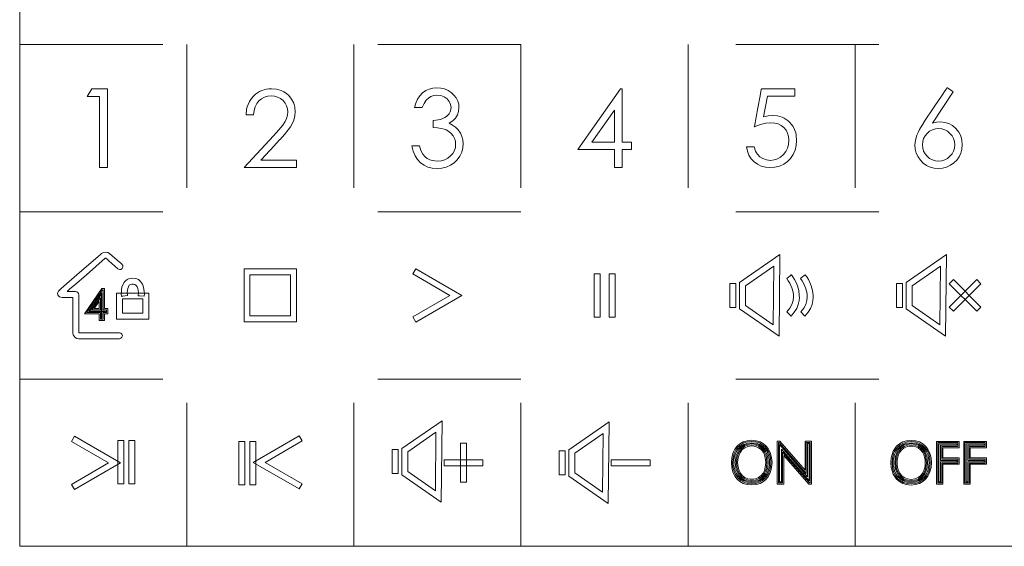
# Model space of a CAD drawing. Extents: x 66 to 539, y 88 to 400.
# Drawn here: x 371 to 454, y 88 to 132 of the extents above; entities that cross this region are included whole.
import ezdxf

# ---------------------------------------------------------------- set-up
doc = ezdxf.new("R2010")
doc.units = 0
doc.linetypes.add('DASHSPACE', pattern=[30, 12, -18])

msp = doc.modelspace()

# ---------------------------------------------------------------- linework, layer by layer
at = {"color": 7, "lineweight": 13}
for p, q in [((371.291779, 87.559631), (371.291779, 283.559631)), ((433.442444, 125.860176), (436.228546, 125.860176)), ((449.520203, 125.595467), (447.780426, 122.962738)), ((390.104706, 119.264709), (392.562378, 121.921005)), ((375.752655, 108.392334), (375.011292, 108.392334)), ((435.930786, 106.832802), (435.577301, 107.186272)), ((437.0849, 106.832802), (436.731415, 107.186272)), ((379.645447, 104.938278), (376.238586, 104.938278)), ((371.291779, 87.559631), (539.316772, 87.559631))]:
    msp.add_line(p, q, dxfattribs=at)
at = {"color": 7, "linetype": 'DASHSPACE', "lineweight": 13}
for p, q in [((385.291779, 87.559631), (385.291779, 283.559631)), ((399.291779, 87.559631), (399.291779, 283.559631)), ((413.291779, 87.559631), (413.291779, 283.559631)), ((427.291779, 87.559631), (427.291779, 283.559631)), ((441.291779, 87.559631), (441.291779, 283.559631)), ((371.291779, 129.559631), (539.291748, 129.559631)), ((371.291779, 115.559631), (539.291748, 115.559631)), ((371.291779, 101.559631), (539.291748, 101.559631))]:
    msp.add_line(p, q, dxfattribs=at)
at = {"color": 7, "lineweight": 13}
for points in [[(377.344971, 125.857635), (378.63974, 125.857635), (378.63974, 119.267258), (377.985474, 119.267258), (377.985474, 125.212242), (376.950684, 125.212242)], [(421.642212, 125.860176), (421.772949, 125.860176), (421.772949, 121.372658), (422.551331, 121.372658), (422.551331, 120.760551), (421.772949, 120.760551), (421.772949, 119.264717), (421.134033, 119.264717), (421.134033, 120.760551), (418.055054, 120.760551)], [(421.134033, 121.372658), (421.134033, 124.075142), (419.227966, 121.372658)], [(434.91861, 105.149185), (431.61734, 107.441895), (431.61734, 109.630219), (434.988373, 111.972198)], [(448.87851, 105.149185), (445.576721, 107.441895), (445.576721, 109.630562), (448.94809, 111.972198)], [(394.491211, 106.344284), (390.087006, 106.344284), (390.087006, 110.777084), (394.491211, 110.777084)], [(404.487427, 106.330505), (404.237335, 106.763214), (407.344299, 108.557419), (404.237335, 110.351273), (404.487427, 110.783981), (408.344391, 108.557419)], [(432.117218, 107.70372), (434.428375, 106.098648), (434.478485, 111.008949), (432.117218, 109.36908)], [(446.076965, 107.70372), (448.387909, 106.098648), (448.438232, 111.008949), (446.076965, 109.368736)], [(390.586884, 106.844513), (393.991333, 106.844513), (393.991333, 110.276855), (390.586884, 110.276855)], [(419.925262, 106.747192), (419.425385, 106.747192), (419.425385, 110.367302), (419.925262, 110.367302)], [(421.181, 106.747192), (420.681122, 106.747192), (420.681122, 110.367302), (421.181, 110.367302)], [(451.477142, 107.2314), (449.173065, 109.535477), (449.52652, 109.888947), (451.830597, 107.584869)], [(449.535461, 107.2314), (449.182007, 107.584869), (451.486084, 109.888947), (451.839569, 109.535477)], [(378.388, 107.452972), (378.388, 109.126259), (378.187134, 109.126259), (376.709198, 107.024582), (377.949768, 107.024582), (377.949768, 106.46682), (378.388, 106.46682), (378.388, 107.024582), (378.67807, 107.024582), (378.67807, 107.452972)], [(378.239258, 109.026123), (378.288025, 109.026123), (378.288025, 107.352844), (378.578247, 107.352844), (378.578247, 107.124603), (378.288025, 107.124603), (378.288025, 106.566841), (378.049774, 106.566841), (378.049774, 107.124603), (376.901703, 107.124603)], [(431.307281, 107.557312), (430.807404, 107.557312), (430.807404, 109.557182), (431.307281, 109.557182)], [(445.266998, 107.557312), (444.766785, 107.557312), (444.766785, 109.557182), (445.266998, 109.557182)], [(378.478241, 107.224739), (378.188171, 107.224739), (378.188171, 106.666977), (378.149597, 106.666977), (378.149597, 107.224739), (377.09436, 107.224739), (378.188171, 108.779686), (378.188171, 107.252815), (378.478241, 107.252815)], [(378.149597, 107.252815), (378.149597, 108.675812), (377.146027, 107.252815)], [(378.049774, 107.352844), (378.049774, 108.360527), (377.33905, 107.352844)], [(382.122314, 106.572296), (379.395508, 106.572296), (379.395508, 108.759239), (382.122314, 108.759239)], [(379.895386, 107.072525), (381.622406, 107.072525), (381.622406, 108.25901), (379.895386, 108.25901)], [(377.949768, 107.452972), (377.531891, 107.452972), (377.949768, 108.045364)], [(406.610504, 91.251587), (403.309265, 93.544296), (403.309265, 95.73262), (406.680267, 98.0746)], [(420.610504, 91.146149), (417.309235, 93.438858), (417.309235, 95.627182), (420.680267, 97.969162)], [(375.889404, 92.311752), (375.639282, 92.744453), (378.746246, 94.538658), (375.639282, 96.33252), (375.889404, 96.765228), (379.746368, 94.538658)], [(394.704712, 92.356186), (390.847748, 94.583099), (394.704712, 96.809662), (394.954834, 96.376961), (391.84787, 94.583099), (394.954834, 92.788895)], [(403.809143, 93.806122), (406.12027, 92.20105), (406.17041, 97.111343), (403.809143, 95.471481)], [(417.809113, 93.700691), (420.12027, 92.095619), (420.17038, 97.00592), (417.809113, 95.366051)], [(380.022491, 92.784073), (379.522583, 92.784073), (379.522583, 96.404175), (380.022491, 96.404175)], [(380.942505, 92.784073), (380.442596, 92.784073), (380.442596, 96.404175), (380.942505, 96.404175)], [(390.151489, 92.717239), (389.651611, 92.717239), (389.651611, 96.337341), (390.151489, 96.337341)], [(391.071503, 92.717239), (390.571625, 92.717239), (390.571625, 96.337341), (391.071503, 96.337341)], [(408.733887, 92.933281), (408.234009, 92.933281), (408.234009, 96.19165), (408.733887, 96.19165)], [(437.632324, 92.762238), (437.410645, 92.762238), (435.318604, 95.161743), (435.318604, 92.762238), (434.768066, 92.762238), (434.768066, 96.35202), (434.987518, 96.35202), (437.097992, 93.921509), (437.097992, 96.35202), (437.632324, 96.35202)], [(434.868225, 92.862106), (434.868225, 96.251976), (434.941956, 96.251976), (437.198029, 93.653687), (437.198029, 96.251976), (437.532166, 96.251976), (437.532166, 92.862106), (437.456116, 92.862106), (435.218475, 95.428894), (435.218475, 92.862106)], [(434.968231, 92.962051), (435.118439, 92.962051), (435.118439, 95.69574), (437.432159, 93.041634), (437.432159, 96.152206), (437.298157, 96.152206), (437.298157, 93.386139), (434.968231, 96.069183)], [(448.650787, 92.758102), (448.112671, 92.758102), (448.112671, 96.343414), (450.008514, 96.343414), (450.008514, 95.81218), (448.650787, 95.81218), (448.650787, 94.951248), (450.008514, 94.951248), (450.008514, 94.420013), (448.650787, 94.420013)], [(448.212524, 96.243515), (449.908661, 96.243515), (449.908661, 95.912109), (448.550842, 95.912109), (448.550842, 94.851166), (449.908661, 94.851166), (449.908661, 94.519775), (448.550842, 94.519775), (448.550842, 92.85817), (448.212524, 92.85817)], [(448.3125, 92.957916), (448.450989, 92.957916), (448.450989, 94.619827), (449.808685, 94.619827), (449.808685, 94.751434), (448.450989, 94.751434), (448.450989, 96.011993), (449.808685, 96.011993), (449.808685, 96.1436), (448.3125, 96.1436)], [(450.935913, 92.758102), (450.397797, 92.758102), (450.397797, 96.343414), (452.293976, 96.343414), (452.293976, 95.81218), (450.935913, 95.81218), (450.935913, 94.951248), (452.293976, 94.951248), (452.293976, 94.420013), (450.935913, 94.420013)], [(450.497803, 96.243515), (452.193939, 96.243515), (452.193939, 95.912109), (450.836121, 95.912109), (450.836121, 94.851166), (452.193939, 94.851166), (452.193939, 94.519775), (450.836121, 94.519775), (450.836121, 92.85817), (450.497803, 92.85817)], [(450.597626, 92.957916), (450.736115, 92.957916), (450.736115, 94.619827), (452.094177, 94.619827), (452.094177, 94.751434), (450.736115, 94.751434), (450.736115, 96.011993), (452.094177, 96.011993), (452.094177, 96.1436), (450.597626, 96.1436)], [(402.999207, 93.659706), (402.499298, 93.659706), (402.499298, 95.659584), (402.999207, 95.659584)], [(416.999176, 93.554276), (416.499298, 93.554276), (416.499298, 95.554153), (416.999176, 95.554153)], [(410.107117, 94.306152), (406.848572, 94.306152), (406.848572, 94.806381), (410.107117, 94.806381)], [(424.107086, 94.304276), (420.848572, 94.304276), (420.848572, 94.804504), (424.107086, 94.804504)]]:
    msp.add_lwpolyline(points, close=True, dxfattribs=at)
for points in [[(390.893829, 125.248993), (391.051514, 125.392784), (391.218201, 125.517311), (391.392487, 125.621819), (391.575653, 125.707375), (391.763885, 125.772881), (391.960663, 125.820168), (392.175995, 125.850174), (392.400665, 125.860168)], [(392.400665, 125.860168), (392.823364, 125.824318), (393.01886, 125.77951), (393.203735, 125.716789), (393.433807, 125.605301), (393.64502, 125.461998), (393.837372, 125.286873)], [(404.365723, 124.287651), (404.475708, 124.66272), (404.626862, 124.991798), (404.819061, 125.274963), (405.052216, 125.512314)], [(405.052216, 125.512314), (405.317352, 125.699936), (405.605469, 125.8339), (405.916565, 125.914246), (406.250549, 125.941017)], [(406.250549, 125.941017), (406.578369, 125.915466), (406.891144, 125.838936), (407.188782, 125.711342)], [(407.188782, 125.711342), (407.457031, 125.540489), (407.681549, 125.33419), (407.862335, 125.092377)], [(432.847412, 122.662918), (432.852753, 122.691475), (433.144928, 124.261551), (433.3302, 125.257034), (433.398346, 125.623245), (433.42807, 125.782951), (433.437134, 125.831619), (433.442444, 125.860176)], [(436.228546, 125.860176), (436.228546, 125.826157), (436.228546, 125.3937), (436.228546, 125.305908), (436.228546, 125.266808), (436.228546, 125.247612)], [(447.03714, 123.028336), (447.052612, 123.05143), (447.927887, 124.356339), (448.58313, 125.333275), (448.829681, 125.700836), (448.93808, 125.862457), (448.971252, 125.911926), (448.990784, 125.941017)], [(448.990784, 125.941017), (449.020172, 125.921829), (449.393921, 125.677872), (449.469818, 125.628357), (449.503601, 125.6063), (449.520203, 125.595467)], [(390.257629, 123.68663), (390.307281, 124.141037), (390.359436, 124.352272), (390.42981, 124.552872), (390.552032, 124.803795), (390.706696, 125.035835), (390.893829, 125.248993)], [(391.339996, 124.84108), (391.157593, 124.614769), (391.019165, 124.346832), (390.924744, 124.037415), (390.874359, 123.68663)], [(392.36557, 125.252228), (392.07019, 125.226509), (391.800812, 125.149384), (391.557434, 125.020889), (391.339996, 124.84108)], [(393.356415, 124.860405), (393.142822, 125.03183), (392.906433, 125.154251), (392.647339, 125.227707), (392.36557, 125.252228)], [(393.760681, 123.925926), (393.735413, 124.187767), (393.659607, 124.430817), (393.533295, 124.655037), (393.356415, 124.860405)], [(393.837372, 125.286873), (394.077484, 124.987442), (394.248993, 124.662239), (394.351898, 124.311317), (394.3862, 123.934708)], [(405.533203, 125.081383), (405.342285, 124.889267), (405.171875, 124.62471), (405.021729, 124.287651)], [(406.250549, 125.315521), (405.986115, 125.289497), (405.747009, 125.211395), (405.533203, 125.081383)], [(407.096863, 125.009239), (406.854034, 125.17939), (406.571899, 125.281487), (406.250549, 125.315521)], [(407.431335, 124.283493), (407.394196, 124.550697), (407.282745, 124.792542), (407.096863, 125.009239)], [(407.862335, 125.092377), (407.994751, 124.828918), (408.074219, 124.557739), (408.100708, 124.27887)], [(433.942291, 125.247612), (433.939392, 125.231918), (433.781281, 124.370338), (433.68103, 123.824089), (433.644165, 123.623131), (433.628082, 123.535477), (433.623169, 123.508759), (433.6203, 123.493073)], [(436.228546, 125.247612), (436.208099, 125.247612), (435.085419, 125.247612), (434.373596, 125.247612), (434.111725, 125.247612), (433.997528, 125.247612), (433.962708, 125.247612), (433.942291, 125.247612)], [(393.535706, 123.109634), (393.660767, 123.372498), (393.735748, 123.644592), (393.760681, 123.925926)], [(394.3862, 123.934708), (394.357117, 123.577744), (394.269958, 123.235741), (394.124634, 122.90876)], [(405.021729, 124.287651), (404.999146, 124.287651), (404.365723, 124.287651)], [(406.740234, 123.362785), (406.910889, 123.446587), (407.056152, 123.54129), (407.173889, 123.644699), (407.267334, 123.758621)], [(407.267334, 123.758621), (407.339203, 123.881783), (407.390472, 124.010307), (407.421112, 124.144066), (407.431335, 124.283493)], [(408.100708, 124.27887), (408.067627, 123.960342), (407.968353, 123.669441), (407.802948, 123.406189), (407.571411, 123.170616), (407.273804, 122.962738)], [(390.874359, 123.68663), (390.840088, 123.68663), (390.404694, 123.68663), (390.316315, 123.68663), (390.276947, 123.68663), (390.257629, 123.68663)], [(392.562378, 121.921005), (393.002899, 122.409126), (393.327423, 122.805374), (393.535706, 123.109634)], [(405.935486, 123.207581), (406.154633, 123.217567), (406.363556, 123.247543), (406.556641, 123.295753), (406.740234, 123.362785)], [(405.935486, 122.617188), (405.935486, 122.637512), (405.935486, 123.207581)], [(407.273804, 122.962738), (407.564392, 122.817696), (407.818115, 122.633957), (408.035095, 122.411613)], [(434.225464, 123.008469), (433.819519, 122.970009), (433.360229, 122.854759), (432.847412, 122.662918)], [(433.6203, 123.493073), (434.018982, 123.585579), (434.376068, 123.616417)], [(435.32309, 122.602325), (435.100342, 122.780083), (434.843048, 122.906975), (434.551392, 122.983078), (434.225464, 123.008469)], [(434.376068, 123.616417), (434.795807, 123.579613), (434.991272, 123.533607), (435.177124, 123.469223), (435.351959, 123.387184), (435.517365, 123.287056), (435.67572, 123.166794), (435.824341, 123.02787)], [(435.824341, 123.02787), (435.958008, 122.875587), (436.073853, 122.71299), (436.171814, 122.540192), (436.251923, 122.357101), (436.31427, 122.163643), (436.358765, 121.959869), (436.394379, 121.521408)], [(446.465607, 121.980598), (446.561218, 122.209274), (446.688354, 122.460121), (447.03714, 123.028336)], [(447.780426, 122.962738), (448.119568, 123.051086), (448.43689, 123.080536)], [(448.43689, 123.080536), (448.805634, 123.045967), (449.145355, 122.942314), (449.456085, 122.769516), (449.737854, 122.527489)], [(394.124634, 122.90876), (393.982666, 122.677063), (393.791199, 122.411369), (393.487305, 122.037308), (393.108398, 121.611488)], [(407.039948, 122.411522), (406.847076, 122.483704), (406.609436, 122.541435), (406.299133, 122.587914), (405.935486, 122.617188)], [(407.608643, 121.917221), (407.45105, 122.117973), (407.261536, 122.282776), (407.039948, 122.411522)], [(408.035095, 122.411613), (408.218842, 122.147949), (408.350067, 121.869034), (408.428802, 121.574883), (408.455048, 121.26548)], [(435.734253, 121.545433), (435.708527, 121.855438), (435.631409, 122.134918), (435.502899, 122.383873), (435.32309, 122.602325)], [(447.327271, 122.120659), (447.153839, 121.912231), (447.029968, 121.682549), (446.955658, 121.43203), (446.930908, 121.161102)], [(448.284424, 122.516479), (448.014374, 122.49173), (447.764771, 122.417427), (447.535736, 122.293694), (447.327271, 122.120659)], [(449.241638, 122.120659), (449.033142, 122.293694), (448.804077, 122.417427), (448.554504, 122.49173), (448.284424, 122.516479)], [(449.638489, 121.161102), (449.613617, 121.43203), (449.539124, 121.682549), (449.4151, 121.912231), (449.241638, 122.120659)], [(449.737854, 122.527489), (449.971741, 122.23481), (450.138733, 121.91011), (450.238922, 121.553421), (450.272278, 121.164772)], [(393.108398, 121.611488), (393.094086, 121.596069), (392.306885, 120.748543), (391.8078, 120.211189), (391.624207, 120.013504), (391.544128, 119.927292), (391.519714, 119.901016), (391.505402, 119.88559)], [(407.82077, 121.21328), (407.79718, 121.458427), (407.726563, 121.693138), (407.608643, 121.917221)], [(435.279297, 120.344246), (435.478333, 120.599518), (435.620514, 120.884781), (435.705841, 121.200081), (435.734253, 121.545433)], [(436.394379, 121.521408), (436.361877, 121.110291), (436.264282, 120.722511), (436.101501, 120.358101)], [(446.305847, 121.15184), (446.315796, 121.351234), (446.345764, 121.555824), (446.465607, 121.980598)], [(404.877197, 119.662544), (404.623596, 119.930107), (404.418091, 120.253647), (404.260681, 120.633163), (404.151367, 121.068687)], [(404.151367, 121.068687), (404.617706, 121.068687), (404.724152, 121.068687), (404.759369, 121.068687), (404.781036, 121.068687)], [(404.781036, 121.068687), (404.907928, 120.69001), (405.066833, 120.388229), (405.257782, 120.163231)], [(407.396301, 120.228912), (407.582001, 120.447792), (407.714661, 120.68483), (407.79425, 120.940002), (407.82077, 121.21328)], [(408.455048, 121.26548), (408.422882, 120.906548), (408.326599, 120.558815), (408.166229, 120.222351)], [(432.830261, 119.743385), (432.588257, 120.000557), (432.400391, 120.292915), (432.266693, 120.620461), (432.187286, 120.983223)], [(432.187286, 120.983223), (432.209991, 120.983223), (432.847412, 120.983223)], [(432.847412, 120.983223), (432.947693, 120.646584), (433.016998, 120.504463), (433.099121, 120.379814)], [(446.563995, 120.159065), (446.420593, 120.475388), (446.334503, 120.806274), (446.305847, 121.15184)], [(446.930908, 121.161102), (446.955658, 120.89077), (447.029938, 120.64151), (447.153809, 120.413002), (447.327332, 120.204895)], [(449.24173, 120.204895), (449.415283, 120.413002), (449.539276, 120.64151), (449.613678, 120.89077), (449.638489, 121.161102)], [(450.272278, 121.164772), (450.243591, 120.806595), (450.157562, 120.47213), (450.014008, 120.1614)], [(391.505402, 119.88559), (391.517334, 119.88559), (394.473511, 119.88559)], [(394.473511, 119.88559), (394.473511, 119.425758), (394.473511, 119.320801), (394.473511, 119.286079), (394.473511, 119.264709)], [(406.263489, 119.183868), (405.865295, 119.213776), (405.501526, 119.303444), (405.172119, 119.452995), (404.877197, 119.662544)], [(405.257782, 120.163231), (405.445374, 120.023376), (405.654602, 119.918526), (405.885437, 119.848656), (406.072754, 119.819191), (406.272247, 119.809372)], [(406.272247, 119.809372), (406.60498, 119.835617), (406.903168, 119.914276), (407.166931, 120.045364), (407.396301, 120.228912)], [(408.166229, 120.222351), (407.950439, 119.916565), (407.688049, 119.660782), (407.379028, 119.454964)], [(434.151093, 119.264717), (433.774902, 119.294617), (433.429413, 119.384285), (433.114563, 119.533836), (432.830261, 119.743385)], [(433.099121, 120.379814), (433.305664, 120.170303), (433.57132, 120.005692)], [(433.57132, 120.005692), (433.873749, 119.899284), (434.190369, 119.863884)], [(434.190369, 119.863884), (434.496216, 119.893852), (434.779633, 119.983894), (435.040649, 120.134026), (435.279297, 120.344246)], [(436.101501, 120.358101), (435.882996, 120.0327), (435.618469, 119.762077), (435.30777, 119.546501)], [(447.275513, 119.43972), (446.994995, 119.633392), (446.757813, 119.873123), (446.563995, 120.159065)], [(447.327332, 120.204895), (447.535919, 120.031723), (447.764893, 119.908142), (448.014404, 119.834068), (448.284546, 119.809402)], [(448.284546, 119.809402), (448.554688, 119.834068), (448.804199, 119.908142), (449.033203, 120.031723), (449.24173, 120.204895)], [(450.014008, 120.1614), (449.817688, 119.882835), (449.573364, 119.64502), (449.280823, 119.448196)], [(394.473511, 119.264709), (394.438416, 119.264709), (392.461395, 119.264709), (391.006927, 119.264709), (390.461029, 119.264709), (390.221191, 119.264709), (390.147827, 119.264709), (390.115723, 119.264709), (390.104706, 119.264709)], [(407.379028, 119.454964), (407.033447, 119.304283), (406.66153, 119.213928), (406.263489, 119.183868)], [(435.30777, 119.546501), (434.956665, 119.389893), (434.570984, 119.29599), (434.151093, 119.264717)], [(448.258575, 119.183868), (447.913757, 119.212234), (447.586121, 119.297508), (447.275513, 119.43972)], [(449.280823, 119.448196), (448.956024, 119.301353), (448.615173, 119.213272), (448.258575, 119.183868)], [(374.743591, 109.102715), (374.770996, 109.126503), (376.316101, 110.46727), (377.452789, 111.453651), (377.879395, 111.82386), (378.066833, 111.986504), (378.124146, 112.036255), (378.149261, 112.058029), (378.157867, 112.065498)], [(378.492188, 111.687912), (378.463379, 111.662956), (376.87851, 110.29007), (375.873627, 109.419586), (375.503967, 109.099365), (375.342773, 108.959732), (375.29364, 108.917175), (375.264832, 108.89222)], [(378.157867, 112.065498), (378.311646, 112.153709), (378.488983, 112.183105), (378.666504, 112.153526), (378.820862, 112.064804)], [(379.527466, 110.78978), (378.760651, 111.455017), (378.585632, 111.606857), (378.527771, 111.657066), (378.501465, 111.679878), (378.492188, 111.687912)], [(378.820862, 112.064804), (378.828552, 112.058144), (379.26767, 111.677094), (379.627655, 111.3647), (379.764862, 111.245636), (379.8255, 111.193031), (379.844116, 111.17688), (379.855072, 111.167358)], [(379.880127, 110.814636), (379.771698, 110.741829), (379.645203, 110.732971), (379.527466, 110.78978)], [(379.855072, 111.167358), (379.928101, 111.058983), (379.937042, 110.932358), (379.880127, 110.814636)], [(379.818909, 108.477776), (379.804474, 108.700607), (379.808929, 108.894897), (379.825867, 109.061188), (379.859283, 109.236153), (379.94989, 109.497238), (380.017365, 109.619789), (380.102081, 109.732475)], [(380.102081, 109.732475), (380.285736, 109.888359), (380.506531, 109.983688), (380.758759, 110.016006)], [(380.758759, 110.016006), (381.0112, 109.983894), (381.232941, 109.889076), (381.418823, 109.733856)], [(381.418823, 109.733856), (381.505402, 109.621605), (381.575073, 109.499489), (381.670593, 109.239281), (381.727844, 108.899048), (381.736359, 108.705292), (381.726624, 108.482941)], [(435.559052, 109.979553), (435.84787, 110.21122), (435.913788, 110.264099), (435.935608, 110.281593), (435.949036, 110.292366)], [(435.577301, 107.186272), (435.834045, 107.49614), (436.002838, 107.812088), (436.096008, 108.128113), (436.125824, 108.438164), (436.116577, 108.638573), (436.088257, 108.831848), (435.989105, 109.189888), (435.903137, 109.401718), (435.811401, 109.587105), (435.694946, 109.785843), (435.559052, 109.979553)], [(435.949036, 110.292366), (436.086945, 110.103683), (436.223633, 109.879669), (436.345245, 109.638748), (436.452271, 109.374313), (436.56311, 108.981461), (436.617401, 108.562485), (436.618042, 108.346436), (436.598206, 108.127754), (436.525391, 107.797607), (436.394653, 107.468819), (436.198822, 107.145752), (435.930786, 106.832802)], [(436.713165, 109.979553), (436.734833, 109.996933), (437.010132, 110.217758), (437.06601, 110.262581), (437.090912, 110.282555), (437.103149, 110.292366)], [(436.731415, 107.186272), (436.988159, 107.49614), (437.156952, 107.812088), (437.250122, 108.128113), (437.279907, 108.438164), (437.270691, 108.638573), (437.242371, 108.831848), (437.143219, 109.189888), (437.057251, 109.401718), (436.965515, 109.587105), (436.84906, 109.785843), (436.713165, 109.979553)], [(437.103149, 110.292366), (437.241058, 110.103683), (437.377747, 109.879669), (437.499359, 109.638748), (437.606384, 109.374313), (437.717224, 108.981461), (437.771515, 108.562485), (437.772156, 108.346436), (437.752289, 108.127754), (437.679504, 107.797607), (437.548767, 107.468819), (437.352936, 107.145752), (437.0849, 106.832802)], [(374.476074, 108.607307), (374.459747, 108.714584), (374.481934, 108.812538), (374.55307, 108.92791), (374.615631, 108.994713), (374.743591, 109.102715)], [(380.477783, 109.402779), (380.400848, 109.282501), (380.34967, 109.137169), (380.319672, 108.98008), (380.305664, 108.806526), (380.315002, 108.540131)], [(381.046753, 109.400024), (380.946167, 109.475517), (380.824554, 109.513512), (380.69635, 109.51403), (380.575958, 109.477112), (380.477783, 109.402779)], [(381.22934, 108.534966), (381.233032, 108.799042), (381.215637, 108.97139), (381.182159, 109.130402), (381.127319, 109.277824), (381.046753, 109.400024)], [(375.011292, 108.392334), (374.843689, 108.392929), (374.749756, 108.404121), (374.615692, 108.448067), (374.532806, 108.511024), (374.476074, 108.607307)], [(375.264832, 108.89222), (375.289398, 108.892235), (375.978821, 108.892563)], [(375.752655, 105.426796), (375.752655, 107.623413), (375.752655, 108.124809), (375.752655, 108.290558), (375.752655, 108.359779), (375.752655, 108.392334)], [(375.978821, 108.892563), (376.079895, 108.869087), (376.16748, 108.807083), (376.229218, 108.71917), (376.252533, 108.617989)], [(376.252533, 108.617989), (376.252533, 108.589493), (376.252533, 107.022392), (376.252533, 106.028793), (376.252533, 105.663277), (376.252533, 105.503876), (376.252533, 105.455299), (376.252533, 105.426796)], [(380.315002, 108.540131), (379.947601, 108.49395), (379.863739, 108.483406), (379.835999, 108.479919), (379.818909, 108.477776)], [(381.726624, 108.482941), (381.358337, 108.521469), (381.274261, 108.530258), (381.24646, 108.533173), (381.22934, 108.534966)], [(376.238586, 104.938278), (376.085144, 104.963226), (375.951752, 105.032654), (375.846527, 105.138458), (375.777466, 105.272537), (375.752655, 105.426796)], [(376.252533, 105.426796), (376.282837, 105.426903), (377.949005, 105.432655), (379.005402, 105.436302), (379.394043, 105.437637), (379.563507, 105.438232), (379.615143, 105.438408), (379.645447, 105.438507)], [(379.645447, 105.438507), (379.771637, 105.404366), (379.861298, 105.314636), (379.895386, 105.1884)], [(379.895386, 105.1884), (379.861298, 105.062149), (379.771637, 104.972427), (379.645447, 104.938278)], [(430.927185, 94.562645), (430.959778, 94.959183), (431.059143, 95.340164), (431.134521, 95.519653), (431.227386, 95.689034), (431.412933, 95.933868), (431.644897, 96.139053), (431.924408, 96.29612), (432.252441, 96.396576), (432.630096, 96.431953)], [(431.027222, 94.562569), (431.059998, 94.952652), (431.15802, 95.319031), (431.231567, 95.489189), (431.321411, 95.648468), (431.499268, 95.876526), (431.719055, 96.065704), (431.980865, 96.209229), (432.284698, 96.300308), (432.630676, 96.332169)], [(432.630737, 96.232132), (432.267944, 96.194481), (431.957703, 96.088135), (431.69873, 95.923004), (431.489685, 95.709), (431.344788, 95.485764), (431.237427, 95.238724), (431.166718, 94.974838), (431.137177, 94.77005), (431.12738, 94.562645)], [(432.630737, 92.968941), (432.297821, 93.005295), (432.013031, 93.106773), (431.775208, 93.264084), (431.583252, 93.467926), (431.482117, 93.621658), (431.399719, 93.788666), (431.333374, 93.974121), (431.286652, 94.168259), (431.250671, 94.562592), (431.286835, 94.95697), (431.333618, 95.151222), (431.400055, 95.336784), (431.482483, 95.503769), (431.583588, 95.657471), (431.775452, 95.861328), (432.013062, 96.018585), (432.297546, 96.119919), (432.630005, 96.156006)], [(432.629822, 96.056328), (432.317383, 96.022575), (432.051605, 95.927277), (431.830933, 95.779343), (431.65387, 95.587708), (431.565247, 95.450829), (431.492462, 95.302696), (431.427826, 95.121201), (431.383057, 94.93087), (431.350739, 94.562569)], [(432.630737, 95.956528), (432.463959, 95.94677), (432.311707, 95.91851), (432.049072, 95.812607), (431.839233, 95.651024), (431.678528, 95.445999), (431.563354, 95.209732), (431.490051, 94.954468), (431.460449, 94.757889), (431.450836, 94.562645)], [(433.905182, 94.562569), (433.872833, 94.93087), (433.828094, 95.122032), (433.763428, 95.304276), (433.691315, 95.451569), (433.603607, 95.587708), (433.427307, 95.779343), (433.207336, 95.927277), (432.942047, 96.022575), (432.629822, 96.056328)], [(432.630005, 96.156006), (432.96228, 96.120346), (433.246277, 96.018982), (433.483185, 95.861412), (433.674316, 95.65712), (433.774475, 95.503876), (433.856171, 95.337524), (433.922577, 95.151123), (433.969299, 94.956116), (434.005219, 94.562592)], [(432.630096, 96.431953), (433.007568, 96.396576), (433.335175, 96.29612), (433.614014, 96.139053), (433.845276, 95.933868), (434.03006, 95.689034), (434.122498, 95.519653), (434.197479, 95.340164), (434.296326, 94.959183), (434.328888, 94.562645)], [(432.630676, 96.332169), (432.975098, 96.300308), (433.277771, 96.209229), (433.538727, 96.065704), (433.757935, 95.876526), (433.935364, 95.648468), (434.025085, 95.489189), (434.09845, 95.319031), (434.196228, 94.952652), (434.228699, 94.562569)], [(434.128723, 94.562645), (434.11908, 94.77005), (434.089722, 94.974838), (434.019318, 95.238724), (433.912354, 95.485764), (433.767914, 95.709), (433.55954, 95.923004), (433.301392, 96.088135), (432.992218, 96.194481), (432.630737, 96.232132)], [(433.805054, 94.562645), (433.795654, 94.757889), (433.766266, 94.954468), (433.69339, 95.209732), (433.578705, 95.445999), (433.418671, 95.651024), (433.209717, 95.812607), (432.948242, 95.91851), (432.796722, 95.94677), (432.630737, 95.956528)], [(444.284027, 94.556442), (444.31662, 94.95298), (444.415955, 95.333969), (444.491333, 95.513451), (444.584167, 95.682831), (444.769714, 95.927666), (445.001678, 96.132858), (445.281128, 96.289917), (445.609161, 96.390381), (445.986786, 96.425751)], [(444.383789, 94.556366), (444.416565, 94.946442), (444.514618, 95.31282), (444.588135, 95.482986), (444.678009, 95.642265), (444.855835, 95.870331), (445.075623, 96.059509), (445.337433, 96.203026), (445.641296, 96.294098), (445.987244, 96.325974)], [(445.987396, 96.225937), (445.624634, 96.188278), (445.314392, 96.081932), (445.055389, 95.916794), (444.846313, 95.702797), (444.701355, 95.479568), (444.593964, 95.232529), (444.523224, 94.968636), (444.493652, 94.763855), (444.483856, 94.556442)], [(445.987396, 92.962738), (445.65448, 92.999092), (445.36969, 93.100571), (445.131927, 93.257889), (444.940002, 93.461723), (444.838898, 93.615433), (444.7565, 93.782425), (444.690186, 93.967896), (444.643494, 94.162048), (444.607513, 94.556381), (444.643646, 94.950768), (444.69043, 95.145042), (444.756866, 95.330627), (444.839264, 95.497589), (444.940308, 95.651276), (445.132172, 95.855133), (445.369751, 96.01239), (445.654205, 96.113724), (445.986664, 96.149811)], [(445.986389, 96.050125), (445.673981, 96.016373), (445.408203, 95.921074), (445.187531, 95.773148), (445.010437, 95.581512), (444.921844, 95.444626), (444.84906, 95.296494), (444.784424, 95.11499), (444.739624, 94.924667), (444.707306, 94.556366)], [(445.987396, 95.950333), (445.820618, 95.940567), (445.668365, 95.912308), (445.405701, 95.806396), (445.195831, 95.644821), (445.035065, 95.439789), (444.919861, 95.203537), (444.846558, 94.948257), (444.816956, 94.751686), (444.807343, 94.556442)], [(447.26178, 94.556366), (447.229431, 94.924667), (447.184662, 95.115829), (447.119995, 95.29808), (447.047913, 95.445366), (446.960175, 95.581512), (446.783875, 95.773148), (446.563904, 95.921074), (446.298645, 96.016373), (445.986389, 96.050125)], [(445.986664, 96.149811), (446.318939, 96.114151), (446.602905, 96.012787), (446.839844, 95.855209), (447.030945, 95.650917), (447.131134, 95.497673), (447.21283, 95.331314), (447.279236, 95.14492), (447.325928, 94.949913), (447.361877, 94.556381)], [(445.986786, 96.425751), (446.364227, 96.390381), (446.691803, 96.289917), (446.970612, 96.132858), (447.201843, 95.927666), (447.386597, 95.682831), (447.479004, 95.513451), (447.553986, 95.333969), (447.652832, 94.95298), (447.685364, 94.556442)], [(445.987244, 96.325974), (446.331665, 96.294098), (446.634369, 96.203026), (446.895325, 96.059509), (447.114502, 95.870331), (447.291962, 95.642265), (447.381653, 95.482986), (447.455017, 95.31282), (447.552795, 94.946442), (447.585266, 94.556366)], [(447.485565, 94.556442), (447.475891, 94.763855), (447.446564, 94.968636), (447.376099, 95.232529), (447.269104, 95.479568), (447.124634, 95.702797), (446.91626, 95.916794), (446.658081, 96.081932), (446.348877, 96.188278), (445.987396, 96.225937)], [(447.162048, 94.556442), (447.152649, 94.751686), (447.12326, 94.948257), (447.050323, 95.203537), (446.935608, 95.439789), (446.775513, 95.644821), (446.566498, 95.806396), (446.304993, 95.912308), (446.153412, 95.940567), (445.987396, 95.950333)], [(432.630737, 92.692993), (432.252563, 92.728378), (431.924255, 92.828873), (431.644684, 92.985977), (431.41272, 93.191223), (431.227295, 93.436119), (431.134521, 93.60553), (431.059204, 93.785049), (430.9599, 94.166084), (430.927185, 94.562645)], [(432.629822, 92.792969), (432.284546, 92.824829), (431.981049, 92.915909), (431.71936, 93.059425), (431.499512, 93.248604), (431.321533, 93.476669), (431.231567, 93.635941), (431.157928, 93.806107), (431.059814, 94.172485), (431.027222, 94.562569)], [(431.12738, 94.562645), (431.137054, 94.355225), (431.166565, 94.150421), (431.237335, 93.88649), (431.344818, 93.639404), (431.489838, 93.416115), (431.698944, 93.202057), (431.957886, 93.036865), (432.267853, 92.930473), (432.630096, 92.892807)], [(431.350739, 94.562569), (431.38324, 94.194275), (431.428101, 94.003532), (431.492828, 93.821663), (431.565369, 93.673981), (431.653656, 93.537498), (431.830627, 93.345894), (432.051392, 93.197983), (432.317505, 93.102707), (432.630676, 93.068954)], [(431.450836, 94.562645), (431.460327, 94.367401), (431.489929, 94.170822), (431.563293, 93.915558), (431.67865, 93.679291), (431.839478, 93.474258), (432.049316, 93.312683), (432.311646, 93.206772), (432.463623, 93.178513), (432.630035, 93.168762)], [(434.228699, 94.562569), (434.196045, 94.172485), (434.098358, 93.806107), (434.025085, 93.635941), (433.935486, 93.476669), (433.758209, 93.248604), (433.539063, 93.059425), (433.277985, 92.915909), (432.974915, 92.824829), (432.629822, 92.792969)], [(432.630035, 93.168762), (432.796387, 93.178513), (432.948181, 93.206772), (433.20993, 93.312683), (433.418915, 93.474258), (433.578857, 93.679291), (433.693359, 93.915558), (433.766144, 94.170822), (433.795532, 94.367401), (433.805054, 94.562645)], [(432.630096, 92.892807), (432.992126, 92.930473), (433.301575, 93.036865), (433.559784, 93.202057), (433.768066, 93.416115), (433.912384, 93.639404), (434.019257, 93.88649), (434.0896, 94.150421), (434.118958, 94.355225), (434.128723, 94.562645)], [(432.630676, 93.068954), (432.942169, 93.102707), (433.207092, 93.197983), (433.426971, 93.345894), (433.603394, 93.537498), (433.691437, 93.674019), (433.763794, 93.821739), (433.828339, 94.003571), (433.873016, 94.194275), (433.905182, 94.562569)], [(434.328888, 94.562645), (434.296478, 94.166084), (434.19754, 93.785049), (434.122467, 93.60553), (434.029968, 93.436119), (433.845062, 93.191223), (433.61377, 92.985977), (433.335022, 92.828873), (433.00769, 92.728378), (432.630737, 92.692993)], [(434.005219, 94.562592), (433.969452, 94.169106), (433.922791, 93.97451), (433.856476, 93.788483), (433.774567, 93.621811), (433.674103, 93.468277), (433.48291, 93.264008), (433.246063, 93.106377), (432.962372, 93.004868), (432.630737, 92.968941)], [(445.987396, 92.68679), (445.609283, 92.722168), (445.281006, 92.822662), (445.001465, 92.979782), (444.769531, 93.185028), (444.584106, 93.429916), (444.491333, 93.599335), (444.416046, 93.778854), (444.316742, 94.159882), (444.284027, 94.556442)], [(445.986389, 92.786766), (445.641113, 92.818634), (445.337646, 92.909714), (445.075958, 93.053223), (444.85611, 93.242401), (444.678101, 93.470474), (444.588135, 93.629745), (444.514526, 93.799911), (444.416382, 94.16629), (444.383789, 94.556366)], [(444.483856, 94.556442), (444.493561, 94.34903), (444.523071, 94.144226), (444.593872, 93.880295), (444.701416, 93.633202), (444.846466, 93.409912), (445.055603, 93.195847), (445.314575, 93.030663), (445.624573, 92.924271), (445.986786, 92.886604)], [(444.707306, 94.556366), (444.739807, 94.18808), (444.784668, 93.99733), (444.849426, 93.81546), (444.921967, 93.667786), (445.010223, 93.531296), (445.187195, 93.339691), (445.407959, 93.191788), (445.674103, 93.096504), (445.987244, 93.062759)], [(444.807343, 94.556442), (444.816803, 94.361198), (444.846436, 94.164627), (444.91983, 93.909348), (445.035217, 93.673096), (445.196045, 93.468063), (445.405914, 93.306488), (445.668304, 93.200577), (445.820282, 93.172318), (445.986725, 93.162552)], [(447.585266, 94.556366), (447.552612, 94.16629), (447.454926, 93.799911), (447.381653, 93.629745), (447.292053, 93.470474), (447.114777, 93.242401), (446.89563, 93.053223), (446.634583, 92.909714), (446.331512, 92.818634), (445.986389, 92.786766)], [(445.986725, 93.162552), (446.153107, 93.172318), (446.304901, 93.200577), (446.566711, 93.306488), (446.775757, 93.468063), (446.93573, 93.673096), (447.050293, 93.909348), (447.123108, 94.164627), (447.152527, 94.361198), (447.162048, 94.556442)], [(445.986786, 92.886604), (446.348785, 92.924271), (446.658264, 93.030663), (446.916473, 93.195847), (447.124786, 93.409912), (447.269135, 93.633202), (447.376038, 93.880295), (447.446411, 94.144226), (447.4758, 94.34903), (447.485565, 94.556442)], [(445.987244, 93.062759), (446.298737, 93.096504), (446.56366, 93.191788), (446.783569, 93.339691), (446.959961, 93.531296), (447.048004, 93.667816), (447.120361, 93.815536), (447.184937, 93.997375), (447.229614, 94.18808), (447.26178, 94.556366)], [(447.685364, 94.556442), (447.652954, 94.159882), (447.554077, 93.778854), (447.479004, 93.599335), (447.386536, 93.429916), (447.20166, 93.185028), (446.970398, 92.979782), (446.69165, 92.822662), (446.364349, 92.722168), (445.987396, 92.68679)], [(447.361877, 94.556381), (447.326111, 94.162903), (447.279449, 93.968307), (447.213135, 93.782288), (447.131226, 93.615616), (447.030762, 93.462082), (446.839569, 93.257797), (446.602722, 93.100174), (446.319031, 92.998672), (445.987396, 92.962738)]]:
    msp.add_lwpolyline(points, dxfattribs=at)

doc.saveas('drawing.dxf')
